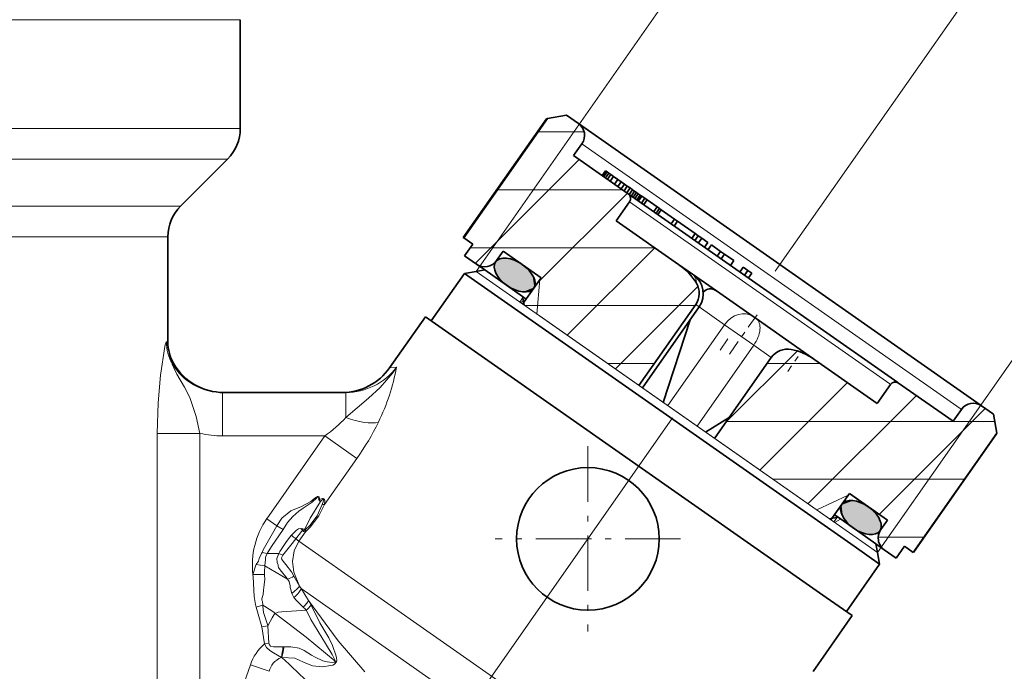
# Model space of a CAD drawing. Extents: x 0 to 210, y 0 to 297.
# Drawn here: x 133 to 150, y 164 to 175 of the extents above; entities that cross this region are included whole.
import ezdxf

# ---------------------------------------------------------------- set-up
doc = ezdxf.new("R2010")
doc.units = 0
doc.linetypes.add('DASHDOT', pattern=[18.5, 12, -3, 0.5, -3])

msp = doc.modelspace()

# ---------------------------------------------------------------- linework, layer by layer
at = {"color": 7, "lineweight": 13}
for p, q in [((141.239639, 170.916382), (150.308273, 183.867737)), ((148.172241, 166.062119), (157.240891, 179.013474)), ((110.166969, 175.2659), (135.514328, 175.2659)), ((135.514328, 175.2659), (137.166962, 175.2659)), ((135.514328, 173.387207), (110.166969, 173.387207)), ((135.514328, 173.387207), (137.166962, 173.387207)), ((142.306839, 173.326553), (143.101471, 173.326553)), ((143.067795, 173.123535), (149.600906, 168.548996)), ((135.321548, 172.856888), (110.386642, 172.856888)), ((135.321548, 172.856888), (136.947296, 172.856888)), ((141.219131, 171.050293), (143.019562, 172.850723)), ((141.610046, 172.326553), (143.774017, 172.326553)), ((142.285904, 170.70285), (143.853943, 172.270874)), ((143.890991, 172.119858), (148.382492, 168.974869)), ((111.197296, 172.046219), (134.610138, 172.046219)), ((134.610138, 172.046219), (136.136642, 172.046219)), ((111.416969, 171.5159), (134.417358, 171.5159)), ((134.417358, 171.5159), (135.916962, 171.5159)), ((141.134171, 171.326553), (144.325333, 171.326553)), ((142.815125, 169.817856), (144.324585, 171.327316)), ((141.239639, 170.916382), (147.74791, 166.359238)), ((142.289383, 170.181335), (142.341675, 170.778915)), ((143.643433, 169.231934), (145.074081, 170.662598)), ((141.994415, 170.387878), (142.046799, 170.467926)), ((142.008072, 170.379898), (142.057098, 170.408203)), ((142.088257, 170.326553), (145.025803, 170.326553)), ((145.031921, 170.344345), (145.090744, 170.303162)), ((145.090744, 170.303162), (145.528259, 169.996796)), ((142.326355, 170.155457), (147.41748, 166.590607)), ((144.549408, 168.598862), (145.528259, 169.996796)), ((145.528259, 169.996796), (146.03447, 169.642349)), ((135.8918, 169.70015), (135.916962, 169.70015)), ((145.055618, 168.2444), (146.03447, 169.642349)), ((145.571442, 168.331528), (146.782379, 169.542465)), ((146.03447, 169.642349), (146.337677, 169.430038)), ((135.994522, 169.320938), (136.019897, 169.320938)), ((139.866333, 169.264572), (139.747223, 169.252975)), ((139.865753, 169.263794), (139.866333, 169.264572)), ((143.512451, 169.326553), (144.322632, 169.326553)), ((146.265198, 169.326553), (147.169296, 169.326553)), ((146.138763, 167.484634), (147.648224, 168.994095)), ((148.382492, 168.974869), (148.396332, 168.965179)), ((136.861359, 168.076553), (136.861359, 168.826553)), ((138.990784, 168.392288), (138.990784, 168.826553)), ((146.969818, 166.901474), (148.844009, 168.775681)), ((148.20488, 166.722336), (150.034195, 168.551636)), ((149.600906, 168.548996), (149.621017, 168.534912)), ((145.567017, 168.326553), (150.19873, 168.326553)), ((135.732101, 163.878571), (135.732101, 168.120544)), ((136.470779, 168.120544), (135.732101, 168.120544)), ((136.470779, 163.878571), (136.470779, 168.120544)), ((136.861359, 168.076553), (138.626328, 168.076553)), ((138.626328, 168.076553), (137.625092, 166.646637)), ((138.626328, 168.076553), (139.181412, 167.687881)), ((139.181412, 167.687881), (138.623154, 166.89061)), ((146.364456, 167.326553), (149.675552, 167.326553)), ((147.122498, 166.797165), (147.666153, 167.050674)), ((147.122498, 166.797165), (147.666153, 167.050674)), ((138.525452, 166.970551), (138.535187, 166.977661)), ((138.538803, 166.964294), (138.535187, 166.977661)), ((138.55101, 166.943451), (138.538803, 166.964294)), ((138.543472, 166.944687), (138.538803, 166.964294)), ((137.625092, 166.646637), (137.798248, 166.525375)), ((147.41748, 166.590607), (147.474762, 166.667221)), ((147.429214, 166.581589), (147.531876, 166.640854)), ((137.90715, 166.460022), (137.798248, 166.525375)), ((138.216003, 166.4767), (138.239288, 166.445374)), ((138.294434, 166.421158), (138.180176, 166.257965)), ((138.248322, 166.468491), (138.239288, 166.445374)), ((138.239288, 166.445374), (138.25853, 166.427521)), ((138.278641, 166.456528), (138.25853, 166.427521)), ((147.74791, 166.359238), (148.172241, 166.062119)), ((148.188461, 166.326553), (148.977371, 166.326553)), ((148.225677, 166.460007), (148.228027, 166.458359)), ((138.125534, 166.296219), (138.180176, 166.257965)), ((143.748032, 162.359299), (138.180176, 166.257965)), ((137.633087, 166.044373), (137.545898, 166.063339)), ((137.633087, 166.044373), (137.830673, 166.043259)), ((137.830673, 166.043259), (137.902145, 166.014893)), ((137.593414, 165.831345), (137.440643, 165.856506)), ((137.593536, 165.831619), (137.985123, 165.603027)), ((137.585114, 165.683258), (137.386414, 165.681335)), ((138.187744, 165.482513), (138.093033, 165.650909)), ((138.187744, 165.482513), (138.21759, 165.438843)), ((138.060455, 165.35524), (138.094376, 165.282242)), ((138.21759, 165.438843), (138.34613, 165.2314)), ((142.281921, 162.592957), (138.21759, 165.438843)), ((137.559097, 165.151993), (137.442535, 165.116974)), ((138.34613, 165.2314), (138.388885, 165.151703)), ((137.645935, 164.798355), (137.540848, 164.776672)), ((137.583038, 164.484344), (137.540894, 164.776398)), ((137.662506, 164.494308), (137.645813, 164.798126)), ((137.662506, 164.494308), (137.583038, 164.484344)), ((137.922714, 164.430389), (137.905182, 164.429993)), ((137.3414, 164.121277), (136.675308, 162.186829)), ((137.66478, 164.009933), (137.3414, 164.121277)), ((137.88736, 164.248077), (137.877228, 164.250473)), ((138.80838, 164.184082), (138.829346, 164.173584))]:
    msp.add_line(p, q, dxfattribs=at)
at = {"color": 7, "linetype": 'DASHDOT', "lineweight": 13, "ltscale": 0.475579}
msp.add_line((149.680725, 175.593979), (138.769485, 160.011108), dxfattribs=at)
at = {"color": 7, "lineweight": 35}
for p, q in [((137.166962, 175.2659), (137.166962, 173.387207)), ((142.80162, 173.615097), (142.4729, 173.557144)), ((142.80162, 173.615097), (143.006409, 173.47171)), ((142.453445, 173.553711), (141.019501, 171.505829)), ((141.030945, 171.497818), (142.4729, 173.557144)), ((142.4729, 173.557144), (142.453445, 173.553711)), ((143.006409, 173.47171), (149.94783, 168.611282)), ((143.067795, 173.123535), (142.924408, 172.918732)), ((136.136642, 172.046219), (136.947296, 172.856888)), ((142.924408, 172.918732), (143.866425, 172.259125)), ((143.415833, 172.574631), (143.47319, 172.656555)), ((143.416702, 172.574036), (143.47406, 172.655945)), ((143.42659, 172.567108), (143.483948, 172.649017)), ((143.444641, 172.554474), (143.501999, 172.636383)), ((143.472565, 172.534912), (143.529907, 172.616837)), ((143.47319, 172.656555), (143.47406, 172.655945)), ((143.47406, 172.655945), (143.483948, 172.649017)), ((143.483948, 172.649017), (143.501999, 172.636383)), ((143.501999, 172.636383), (143.529907, 172.616837)), ((143.508942, 172.509445), (143.566299, 172.591354)), ((143.529907, 172.616837), (143.566299, 172.591354)), ((143.566299, 172.591354), (143.611694, 172.55957)), ((143.554337, 172.477661), (143.611694, 172.55957)), ((143.611694, 172.55957), (143.686157, 172.507431)), ((143.628799, 172.425507), (143.686157, 172.507431)), ((143.686157, 172.507431), (143.745117, 172.466156)), ((143.687744, 172.384247), (143.745117, 172.466156)), ((143.742905, 172.345612), (143.800262, 172.427536)), ((143.745117, 172.466156), (143.800262, 172.427536)), ((143.800262, 172.427536), (143.851639, 172.391556)), ((143.794281, 172.309647), (143.851639, 172.391556)), ((143.840744, 172.277115), (143.898102, 172.359024)), ((143.851639, 172.391556), (143.898102, 172.359024)), ((143.866425, 172.259125), (148.521271, 168.999771)), ((143.882874, 172.24762), (143.940231, 172.329529)), ((143.898102, 172.359024), (143.940231, 172.329529)), ((143.920944, 172.220947), (143.978302, 172.302872)), ((143.940231, 172.329529), (143.978302, 172.302872)), ((143.954376, 172.19754), (144.011734, 172.279465)), ((143.978302, 172.302872), (144.011734, 172.279465)), ((143.983765, 172.176971), (144.041122, 172.258881)), ((144.011734, 172.279465), (144.041122, 172.258881)), ((144.041122, 172.258881), (144.07373, 172.236053)), ((143.890991, 172.119858), (143.66156, 171.792191)), ((144.016373, 172.154129), (144.07373, 172.236053)), ((144.031509, 172.143539), (144.088867, 172.225449)), ((144.0401, 172.137512), (144.097458, 172.219437)), ((144.042999, 172.135498), (144.100342, 172.217407)), ((144.07373, 172.236053), (144.088867, 172.225449)), ((144.088867, 172.225449), (144.097458, 172.219437)), ((144.095917, 172.09845), (144.153259, 172.180359)), ((144.097458, 172.219437), (144.100342, 172.217407)), ((144.153259, 172.180359), (144.100342, 172.217407)), ((144.134674, 172.071304), (144.192032, 172.153214)), ((144.192032, 172.153214), (144.153259, 172.180359)), ((144.365402, 172.031815), (144.192032, 172.153214)), ((144.308044, 171.949905), (144.365402, 172.031815)), ((144.347168, 171.922516), (144.40451, 172.004425)), ((144.40451, 172.004425), (144.365402, 172.031815)), ((144.376297, 171.902115), (144.433655, 171.984024)), ((144.40451, 172.004425), (144.433655, 171.984024)), ((144.433655, 171.984024), (144.665634, 171.821594)), ((143.66156, 171.792191), (144.736008, 171.039856)), ((144.608276, 171.73967), (144.665634, 171.821594)), ((144.662033, 171.702042), (144.719391, 171.783966)), ((144.719391, 171.783966), (144.665634, 171.821594)), ((144.719391, 171.783966), (145.025269, 171.569778)), ((135.916962, 171.5159), (135.916962, 169.70015)), ((141.030945, 171.497818), (141.019501, 171.505829)), ((141.183319, 171.391113), (141.030945, 171.497818)), ((144.967911, 171.487869), (145.025269, 171.569778)), ((145.019394, 171.451813), (145.076752, 171.533722)), ((145.025269, 171.569778), (145.076752, 171.533722)), ((145.076752, 171.533722), (145.138, 171.490845)), ((145.080643, 171.40892), (145.138, 171.490845)), ((145.138, 171.490845), (145.242218, 171.417862)), ((145.18486, 171.335953), (145.242218, 171.417862)), ((141.183319, 171.391113), (141.039932, 171.186325)), ((141.707611, 171.268158), (141.592896, 171.104324)), ((141.707611, 171.268158), (142.362946, 170.809296)), ((145.245667, 171.293381), (145.303024, 171.37529)), ((145.303024, 171.37529), (145.462036, 171.263947)), ((145.404663, 171.182037), (145.462036, 171.263947)), ((145.45575, 171.268356), (145.462036, 171.263947)), ((145.462036, 171.263947), (145.527313, 171.218246)), ((141.24472, 171.042938), (141.039932, 171.186325)), ((145.46994, 171.136337), (145.527313, 171.218246)), ((145.527313, 171.218246), (145.691345, 171.103394)), ((145.633987, 171.021469), (145.691345, 171.103394)), ((141.239639, 170.916382), (141.039886, 170.881165)), ((141.388077, 170.942551), (141.239639, 170.916382)), ((141.24472, 171.042938), (141.388153, 170.94249)), ((141.388077, 170.942551), (142.044113, 170.483185)), ((142.037949, 171.036865), (142.362961, 170.80928)), ((144.736008, 171.039856), (144.977234, 170.870941)), ((145.797348, 170.907089), (145.854706, 170.988998)), ((145.854706, 170.988998), (145.933395, 170.933899)), ((145.876038, 170.85199), (145.933395, 170.933899)), ((145.933395, 170.933899), (146.000412, 170.886978)), ((141.039886, 170.881165), (140.466309, 170.062012)), ((141.039886, 170.881165), (147.768753, 166.169556)), ((142.362946, 170.809296), (142.043701, 170.353378)), ((144.977234, 170.870941), (144.992508, 170.860245)), ((144.992508, 170.860245), (145.388855, 170.582733)), ((145.943054, 170.805054), (146.000412, 170.886978)), ((145.388855, 170.582733), (146.026093, 170.13652)), ((142.044113, 170.483185), (142.105133, 170.44046)), ((142.070282, 170.334763), (142.044113, 170.483185)), ((145.031921, 170.344345), (144.053055, 168.946396)), ((145.090744, 170.303162), (144.111893, 168.905212)), ((140.363922, 170.133713), (139.747223, 169.252975)), ((140.363922, 170.133713), (147.285034, 165.287491)), ((144.471436, 168.653458), (144.937393, 170.084152)), ((146.026093, 170.13652), (146.075958, 170.101608)), ((146.075958, 170.101608), (147.089081, 169.392212)), ((145.358826, 168.032089), (146.337677, 169.430038)), ((147.092453, 169.389862), (148.166901, 168.637527)), ((148.396332, 168.965179), (148.166901, 168.637527)), ((148.521271, 168.999771), (148.535599, 168.989746)), ((148.535599, 168.989746), (149.477631, 168.330124)), ((136.861359, 168.826553), (138.990784, 168.826553)), ((149.621017, 168.534912), (149.477631, 168.330124)), ((149.94783, 168.611282), (149.969193, 168.596313)), ((149.969193, 168.596313), (150.173981, 168.452911)), ((145.611191, 168.392517), (145.201843, 168.142014)), ((150.173981, 168.452911), (150.231949, 168.124191)), ((148.789993, 166.064865), (150.231949, 168.124191)), ((150.225449, 168.111694), (148.791504, 166.063812)), ((147.368179, 166.625122), (147.687424, 167.081055)), ((147.687408, 167.081055), (148.012421, 166.853485)), ((147.687424, 167.081055), (148.342743, 166.622192)), ((147.341599, 166.643738), (147.490036, 166.669922)), ((147.429306, 166.712433), (147.490036, 166.669922)), ((147.490036, 166.669922), (148.146072, 166.210556)), ((148.342743, 166.622192), (148.228027, 166.458359)), ((147.768753, 166.169556), (148.207474, 165.862366)), ((148.145966, 166.210617), (148.289429, 166.110168)), ((148.146072, 166.210556), (148.172241, 166.062119)), ((148.637604, 166.17157), (148.494217, 165.966782)), ((148.789993, 166.064865), (148.637604, 166.17157)), ((148.172241, 166.062119), (148.207474, 165.862366)), ((148.494217, 165.966782), (148.289429, 166.110168)), ((148.207474, 165.862366), (147.633896, 165.043213)), ((147.285034, 165.287491), (147.736282, 164.971527)), ((147.736282, 164.971527), (147.060745, 164.006744))]:
    msp.add_line(p, q, dxfattribs=at)
at = {"color": 7, "lineweight": 5}
for p, q in [((141.568359, 171.067123), (141.56163, 171.051468)), ((141.577011, 171.081635), (141.568359, 171.067123)), ((141.587753, 171.095123), (141.577011, 171.081635)), ((141.600327, 171.107193), (141.587753, 171.095123)), ((141.614624, 171.117737), (141.600327, 171.107193)), ((141.630478, 171.126694), (141.614624, 171.117737)), ((141.647751, 171.134048), (141.630478, 171.126694)), ((141.666275, 171.139786), (141.647751, 171.134048)), ((141.685898, 171.143921), (141.666275, 171.139786)), ((141.706451, 171.146484), (141.685898, 171.143921)), ((141.727783, 171.147507), (141.706451, 171.146484)), ((141.749741, 171.147034), (141.727783, 171.147507)), ((141.772186, 171.145142), (141.749741, 171.147034)), ((141.795029, 171.141891), (141.772186, 171.145142)), ((141.81813, 171.137329), (141.795029, 171.141891)), ((141.8414, 171.131516), (141.81813, 171.137329)), ((141.864731, 171.124512), (141.8414, 171.131516)), ((141.888062, 171.116364), (141.864731, 171.124512)), ((141.91127, 171.107162), (141.888062, 171.116364)), ((141.934311, 171.096939), (141.91127, 171.107162)), ((141.957108, 171.085739), (141.934311, 171.096939)), ((141.979584, 171.073624), (141.957108, 171.085739)), ((142.001694, 171.060623), (141.979584, 171.073624)), ((142.023376, 171.046783), (142.001694, 171.060623)), ((141.554001, 171.017242), (141.55307, 170.998947)), ((141.55307, 170.998947), (141.554031, 170.980072)), ((141.556839, 171.03479), (141.554001, 171.017242)), ((141.554031, 170.980072), (141.556808, 170.960754)), ((141.556808, 170.960754), (141.56131, 170.941116)), ((141.56163, 171.051468), (141.556839, 171.03479)), ((141.56131, 170.941116), (141.567474, 170.92128)), ((141.567474, 170.92128), (141.575195, 170.901367)), ((141.575195, 170.901367), (141.584396, 170.881454)), ((142.044556, 171.032166), (142.023376, 171.046783)), ((142.065186, 171.0168), (142.044556, 171.032166)), ((142.085175, 171.000732), (142.065186, 171.0168)), ((142.104492, 170.984009), (142.085175, 171.000732)), ((142.123047, 170.966675), (142.104492, 170.984009)), ((142.140778, 170.948761), (142.123047, 170.966675)), ((142.157608, 170.930328), (142.140778, 170.948761)), ((142.173477, 170.911407), (142.157608, 170.930328)), ((142.188293, 170.89209), (142.173477, 170.911407)), ((142.201981, 170.872391), (142.188293, 170.89209)), ((141.584396, 170.881454), (141.594955, 170.861664)), ((141.594955, 170.861664), (141.606812, 170.842056)), ((141.606812, 170.842056), (141.619858, 170.822708)), ((141.619858, 170.822708), (141.634003, 170.80368)), ((141.634003, 170.80368), (141.6492, 170.785049)), ((141.6492, 170.785049), (141.665329, 170.766846)), ((141.665329, 170.766846), (141.682358, 170.749115)), ((141.682358, 170.749115), (141.700195, 170.731918)), ((141.700195, 170.731918), (141.718781, 170.715286)), ((142.214447, 170.852417), (142.201981, 170.872391)), ((142.225601, 170.832214), (142.214447, 170.852417)), ((142.235321, 170.81189), (142.225601, 170.832214)), ((142.243546, 170.791534), (142.235321, 170.81189)), ((142.250153, 170.771225), (142.243546, 170.791534)), ((142.255051, 170.751099), (142.250153, 170.771225)), ((142.258148, 170.731293), (142.255051, 170.751099)), ((142.259354, 170.711929), (142.258148, 170.731293)), ((141.718781, 170.715286), (141.738052, 170.69928)), ((141.738052, 170.69928), (141.75795, 170.683914)), ((141.75795, 170.683914), (141.778412, 170.669266)), ((141.778412, 170.669266), (141.799362, 170.655334)), ((141.799362, 170.655334), (141.82077, 170.642181)), ((141.82077, 170.642181), (141.842575, 170.629852)), ((141.842575, 170.629852), (141.8647, 170.618362)), ((141.8647, 170.618362), (141.887115, 170.607788)), ((141.887115, 170.607788), (141.909729, 170.598145)), ((141.909729, 170.598145), (141.93248, 170.589508)), ((141.93248, 170.589508), (141.955307, 170.581924)), ((141.955307, 170.581924), (141.978119, 170.575439)), ((141.978119, 170.575439), (142.000824, 170.570099)), ((142.000824, 170.570099), (142.023361, 170.565979)), ((142.023361, 170.565979), (142.045624, 170.56311)), ((142.045624, 170.56311), (142.06749, 170.561569)), ((142.06749, 170.561569), (142.088867, 170.561417)), ((142.088867, 170.561417), (142.109619, 170.562683)), ((142.109619, 170.562683), (142.129608, 170.565445)), ((142.129608, 170.565445), (142.148666, 170.569702)), ((142.148666, 170.569702), (142.166656, 170.575516)), ((142.166656, 170.575516), (142.183426, 170.58287)), ((142.183426, 170.58287), (142.198837, 170.591751)), ((142.198837, 170.591751), (142.212723, 170.602158)), ((142.212723, 170.602158), (142.22496, 170.613998)), ((142.22496, 170.613998), (142.235428, 170.627213)), ((142.235428, 170.627213), (142.244247, 170.642029)), ((142.244247, 170.642029), (142.251053, 170.658066)), ((142.251053, 170.658066), (142.255844, 170.675156)), ((142.255844, 170.675156), (142.258606, 170.693161)), ((142.258606, 170.693161), (142.259354, 170.711929)), ((147.536041, 166.83493), (147.534882, 166.81665)), ((147.534882, 166.81665), (147.535583, 166.79776)), ((147.539139, 166.852432), (147.536041, 166.83493)), ((147.544159, 166.869034), (147.539139, 166.852432)), ((147.551102, 166.884583), (147.544159, 166.869034)), ((147.559937, 166.898956), (147.551102, 166.884583)), ((147.570847, 166.912308), (147.559937, 166.898956)), ((147.583572, 166.924194), (147.570847, 166.912308)), ((147.598007, 166.93454), (147.583572, 166.924194)), ((147.613983, 166.943283), (147.598007, 166.93454)), ((147.631363, 166.950409), (147.613983, 166.943283)), ((147.649963, 166.955902), (147.631363, 166.950409)), ((147.669647, 166.959763), (147.649963, 166.955902)), ((147.690231, 166.962051), (147.669647, 166.959763)), ((147.711563, 166.962784), (147.690231, 166.962051)), ((147.733521, 166.962021), (147.711563, 166.962784)), ((147.755951, 166.959824), (147.733521, 166.962021)), ((147.778732, 166.956268), (147.755951, 166.959824)), ((147.801773, 166.951385), (147.778732, 166.956268)), ((147.824951, 166.945251), (147.801773, 166.951385)), ((147.848175, 166.937943), (147.824951, 166.945251)), ((147.871384, 166.929504), (147.848175, 166.937943)), ((147.894455, 166.919983), (147.871384, 166.929504)), ((147.917358, 166.909454), (147.894455, 166.919983)), ((147.940002, 166.897949), (147.917358, 166.909454)), ((147.962326, 166.885513), (147.940002, 166.897949)), ((147.984268, 166.872223), (147.962326, 166.885513)), ((148.005753, 166.858093), (147.984268, 166.872223)), ((148.026733, 166.843201), (148.005753, 166.858093)), ((148.04715, 166.827545), (148.026733, 166.843201)), ((148.066925, 166.811218), (148.04715, 166.827545)), ((148.085999, 166.794235), (148.066925, 166.811218)), ((147.535583, 166.79776), (147.538086, 166.778381)), ((147.538086, 166.778381), (147.542328, 166.758667)), ((147.542328, 166.758667), (147.548233, 166.738724)), ((147.548233, 166.738724), (147.555695, 166.718689)), ((147.555695, 166.718689), (147.564621, 166.698669)), ((147.564621, 166.698669), (147.574921, 166.678726)), ((147.574921, 166.678726), (147.586502, 166.658966)), ((147.586502, 166.658966), (147.599289, 166.63945)), ((147.599289, 166.63945), (147.61319, 166.620224)), ((148.104324, 166.776657), (148.085999, 166.794235)), ((148.121811, 166.758499), (148.104324, 166.776657)), ((148.138397, 166.739838), (148.121811, 166.758499)), ((148.154022, 166.720703), (148.138397, 166.739838)), ((148.168579, 166.701157), (148.154022, 166.720703)), ((148.182007, 166.68129), (148.168579, 166.701157)), ((148.194199, 166.661133), (148.182007, 166.68129)), ((148.205078, 166.640793), (148.194199, 166.661133)), ((148.214523, 166.620346), (148.205078, 166.640793)), ((147.61319, 166.620224), (147.628128, 166.601379)), ((147.628128, 166.601379), (147.644028, 166.582947)), ((147.644028, 166.582947), (147.660812, 166.564987)), ((147.660812, 166.564987), (147.678421, 166.547562)), ((147.678421, 166.547562), (147.696777, 166.530685)), ((147.696777, 166.530685), (147.71582, 166.51442)), ((147.71582, 166.51442), (147.735504, 166.49881)), ((147.735504, 166.49881), (147.755753, 166.483871)), ((147.755753, 166.483871), (147.776535, 166.469666)), ((147.776535, 166.469666), (147.79776, 166.456223)), ((148.222473, 166.599869), (148.214523, 166.620346)), ((148.228806, 166.579468), (148.222473, 166.599869)), ((148.22818, 166.466324), (148.2332, 166.483353)), ((148.233429, 166.559296), (148.228806, 166.579468)), ((148.2332, 166.483353), (148.236206, 166.501312)), ((148.236252, 166.539444), (148.233429, 166.559296)), ((148.236206, 166.501312), (148.237198, 166.520065)), ((148.237198, 166.520065), (148.236252, 166.539444)), ((147.79776, 166.456223), (147.819397, 166.443588)), ((147.819397, 166.443588), (147.841385, 166.431808)), ((147.841385, 166.431808), (147.863647, 166.420929)), ((147.863647, 166.420929), (147.886124, 166.410995)), ((147.886124, 166.410995), (147.908752, 166.402054)), ((147.908752, 166.402054), (147.931458, 166.394165)), ((147.931458, 166.394165), (147.954178, 166.38736)), ((147.954178, 166.38736), (147.976822, 166.381729)), ((147.976822, 166.381729), (147.999298, 166.377289)), ((147.999298, 166.377289), (148.021515, 166.37413)), ((148.021515, 166.37413), (148.043365, 166.372299)), ((148.043365, 166.372299), (148.064728, 166.371857)), ((148.064728, 166.371857), (148.085464, 166.372849)), ((148.085464, 166.372849), (148.105469, 166.375336)), ((148.105469, 166.375336), (148.124573, 166.379333)), ((148.124573, 166.379333), (148.142639, 166.384888)), ((148.142639, 166.384888), (148.1595, 166.392014)), ((148.1595, 166.392014), (148.175018, 166.400696)), ((148.175018, 166.400696), (148.189056, 166.410889)), ((148.189056, 166.410889), (148.201462, 166.422577)), ((148.201462, 166.422577), (148.212143, 166.435669)), ((148.212143, 166.435669), (148.221146, 166.450378)), ((148.221146, 166.450378), (148.22818, 166.466324))]:
    msp.add_line(p, q, dxfattribs=at)
at = {"color": 7, "linetype": 'DASHDOT', "lineweight": 13, "ltscale": 0.021941}
msp.add_line((145.617508, 169.49057), (146.120911, 170.209503), dxfattribs=at)
at = {"color": 7, "linetype": 'DASHDOT', "lineweight": 13, "ltscale": 0.009467}
msp.add_line((146.624222, 169.190887), (146.841431, 169.501099), dxfattribs=at)
at = {"color": 7, "linetype": 'DASHDOT', "lineweight": 13, "ltscale": 0.08005}
msp.add_line((143.171402, 167.898972), (143.171402, 164.696991), dxfattribs=at)
at = {"color": 7, "linetype": 'DASHDOT', "lineweight": 13, "ltscale": 0.080049}
msp.add_line((144.772385, 166.297989), (141.570419, 166.297989), dxfattribs=at)
at = {"color": 7, "lineweight": 13}
for points in [[(135.732101, 168.120544), (135.746964, 168.650131), (135.786865, 169.12616), (135.863098, 169.618164), (135.877487, 169.674286), (135.886246, 169.695526), (135.889496, 169.69931), (135.8918, 169.70015)], [(136.470779, 168.120544), (136.407364, 168.409409), (136.298157, 168.738953), (136.206406, 168.915512), (136.074615, 169.141525), (136.018158, 169.253357), (135.993195, 169.315887), (135.992279, 169.320023), (135.992203, 169.32135), (135.99231, 169.321915), (135.992767, 169.32225), (135.9935, 169.321899), (135.994522, 169.320923)], [(138.990784, 168.392288), (139.38147, 168.730103), (139.583252, 168.913467), (139.801956, 169.165756), (139.865753, 169.263794)], [(138.535187, 166.977661), (138.534439, 166.993851), (138.531967, 167.011795), (138.527267, 167.021439), (138.52327, 167.025131), (138.511536, 167.028381), (138.501251, 167.027115), (138.481583, 167.019577), (138.454681, 167.002853), (138.385483, 166.941895), (138.224487, 166.856995), (138.040009, 166.7827), (137.883087, 166.65451), (137.798248, 166.525375)], [(138.525452, 166.970551), (138.520218, 166.981689), (138.521591, 166.999207), (138.522873, 167.010254), (138.519943, 167.02066), (138.491669, 167.007019), (138.411179, 166.930527), (138.251251, 166.827393), (138.175858, 166.778992), (138.073456, 166.686462), (137.984695, 166.578583), (137.90715, 166.460022)], [(138.623154, 166.89061), (138.629044, 166.959534), (138.624115, 166.977203), (138.600815, 166.993561), (138.587006, 166.993576), (138.535187, 166.977661)], [(138.55101, 166.943451), (138.374939, 166.656754), (138.278641, 166.456528)], [(138.581573, 166.892242), (138.494049, 166.698196), (138.365921, 166.526062), (138.294373, 166.460526)], [(138.623154, 166.89061), (138.522079, 166.694473), (138.376373, 166.499573), (138.294434, 166.421158)], [(138.543472, 166.944687), (138.531937, 166.964066), (138.525452, 166.970551)], [(138.581573, 166.892242), (138.607529, 166.955841), (138.609573, 166.971344), (138.608597, 166.975342), (138.607635, 166.976883), (138.604034, 166.97879), (138.600708, 166.978729), (138.59285, 166.976105), (138.578354, 166.9673), (138.55101, 166.943451)], [(137.545898, 166.063339), (137.562363, 166.107864), (137.722397, 166.389038), (137.798248, 166.525375)], [(138.052567, 166.362381), (138.139679, 166.446426), (138.175079, 166.471146), (138.216003, 166.4767)], [(137.633087, 166.044373), (137.707199, 166.168091), (137.90715, 166.460022)], [(138.052567, 166.362381), (138.015411, 166.321686), (137.955841, 166.235275), (137.850296, 166.077271), (137.830688, 166.043259)], [(138.125534, 166.296219), (138.22348, 166.424255), (138.239288, 166.445374)], [(138.278641, 166.456528), (138.28038, 166.455383), (138.282562, 166.455017), (138.286041, 166.455704), (138.294373, 166.460526)], [(138.125534, 166.296219), (138.040253, 166.18895), (137.924454, 166.042221), (137.902145, 166.014908)], [(138.180176, 166.257965), (138.098999, 166.093292), (138.069214, 165.909576), (138.09079, 165.71994), (138.187744, 165.482513)], [(137.440643, 165.856506), (137.482025, 165.913589), (137.495529, 165.959106), (137.53595, 166.044388), (137.545898, 166.063354)], [(137.593414, 165.831345), (137.592209, 165.844406), (137.598877, 165.882629), (137.605164, 165.944534), (137.600998, 165.965622), (137.601501, 165.974518), (137.60968, 165.992325), (137.633087, 166.044373)], [(137.830673, 166.043259), (137.810074, 165.987854), (137.798019, 165.958374), (137.806183, 165.891724), (137.816864, 165.861191), (137.821762, 165.846359), (137.822388, 165.825165), (137.830154, 165.803894), (137.858093, 165.762634), (137.978653, 165.610596), (137.984894, 165.602692)], [(137.902145, 166.014893), (137.890579, 165.993835), (137.879456, 165.968369), (137.882401, 165.939316), (137.953842, 165.853394), (138.052673, 165.728134), (138.093033, 165.650909)], [(137.386414, 165.681335), (137.433304, 165.840591), (137.440643, 165.856506)], [(137.585114, 165.683258), (137.585861, 165.729233), (137.593399, 165.829346), (137.593811, 165.831467)], [(137.442535, 165.116943), (137.427872, 165.161911), (137.409302, 165.299927), (137.387527, 165.644302), (137.386414, 165.681335)], [(137.559097, 165.151993), (137.551376, 165.215729), (137.538803, 165.241714), (137.537323, 165.255493), (137.545013, 165.283325), (137.564835, 165.336014), (137.566284, 165.414368), (137.581512, 165.505539), (137.590073, 165.602814), (137.587433, 165.668472), (137.585114, 165.683258)], [(138.060455, 165.35524), (138.034378, 165.437927), (138.028763, 165.455368), (138.03006, 165.488998), (138.012848, 165.558502), (137.988052, 165.597183), (137.985123, 165.603027)], [(138.094376, 165.282242), (138.141037, 165.232086), (138.25322, 165.120255)], [(137.540848, 164.776672), (137.475082, 164.995926), (137.44252, 165.116989)], [(137.645935, 164.798355), (137.640274, 164.817184), (137.567017, 165.028503), (137.556198, 165.134842), (137.558136, 165.147629), (137.559097, 165.151993)], [(138.34613, 165.2314), (138.858475, 164.536926), (139.320984, 164.002396)], [(138.829346, 164.173584), (138.834015, 164.203247), (138.82254, 164.271454), (138.760132, 164.454117), (138.69458, 164.589935), (138.542923, 164.848175), (138.38887, 165.151718)], [(137.771881, 165.011368), (137.75058, 164.990051), (137.718079, 164.93515), (137.645935, 164.798355)], [(138.306625, 165.064209), (137.887222, 165.035522), (137.820526, 165.028976), (137.771881, 165.011368)], [(137.771881, 165.011368), (138.30722, 164.601974), (138.80838, 164.184082)], [(138.808441, 164.184052), (138.808502, 164.186798), (138.807693, 164.191483), (138.801697, 164.206375), (138.753525, 164.299576), (138.639099, 164.488342), (138.387039, 164.903656), (138.334885, 165.012817), (138.306625, 165.064209)], [(137.877228, 164.250473), (137.741547, 164.326675), (137.677399, 164.368027), (137.622513, 164.419159), (137.583038, 164.484344)], [(137.905182, 164.429993), (137.74379, 164.431335), (137.689865, 164.446289), (137.670044, 164.465729), (137.662491, 164.494308)], [(138.80838, 164.184082), (138.797455, 164.170731), (138.790649, 164.16803), (138.76265, 164.16452), (138.668167, 164.171829), (138.590302, 164.19281), (138.459122, 164.255157), (138.39975, 164.291031), (138.269989, 164.37146), (138.181671, 164.409897), (138.041122, 164.431061), (137.922714, 164.430389)], [(138.829346, 164.173584), (138.794098, 164.132248), (138.764725, 164.118607), (138.726929, 164.107544), (138.592239, 164.08844), (138.4142, 164.107162), (138.260025, 164.165527), (138.109192, 164.237717), (137.88736, 164.248077)]]:
    msp.add_lwpolyline(points, dxfattribs=at)
at = {"color": 7, "lineweight": 35}
msp.add_circle((143.171402, 166.297989), 1.231527, dxfattribs=at)
for centre, radius, start, end in [((142.863007, 173.266922), 0.25, 325, 54.999999), ((136.416962, 173.387207), 0.75, 314.999999, 360), ((143.809067, 172.177216), 0.1, 325, 54.999999), ((136.666962, 171.5159), 0.75, 135, 179.999995), ((141.388107, 171.247726), 0.25, 234.999998, 325), ((144.763077, 170.532593), 0.4, 325, 54.999999), ((144.749893, 170.538864), 0.342833, 325.40378, 30.897573), ((136.666962, 169.70015), 0.75, 180.000005, 210.372658), ((146.616928, 169.231567), 0.342833, 79.102422, 144.596225), ((136.88266, 169.826553), 1, 210.372658, 269.999997), ((138.92807, 169.826553), 1.000001, 270.000004, 324.999959), ((148.478241, 168.907822), 0.1, 54.999999, 144.999998), ((149.825806, 168.391525), 0.25, 54.999999, 144.999998), ((148.432816, 166.314957), 0.25, 144.999998, 234.999998)]:
    msp.add_arc(centre, radius, start, end, dxfattribs=at)
at = {"color": 7, "lineweight": 13}
for centre, radius, start, end in [((136.860687, 169.832825), 1.00621, 210.582563, 270.037926), ((138.987747, 169.927078), 1.100628, 270.15856, 322.930484), ((136.304703, 169.912247), 3.619971, 333.805769, 349.679599), ((137.333069, 169.943634), 2.270813, 304.70898, 316.898655), ((135.455643, 170.327484), 4.565819, 324.68354, 333.833424), ((136.861359, 169.832336), 1.755784, 257.14664, 269.999881), ((138.54863, 166.953156), 0.009947, 238.649368, 283.735754), ((138.61528, 167.213715), 0.32322, 264.012551, 271.394913), ((138.774811, 165.851471), 1.3983, 145.331891, 186.986254), ((138.275345, 166.635101), 0.168791, 249.46502, 260.791612), ((136.537857, 164.61734), 2.310725, 46.599089, 49.041673), ((138.23999, 166.404556), 0.064522, 53.368414, 82.568825), ((138.282791, 166.461182), 0.041573, 234.213419, 286.221034), ((137.965393, 166.44014), 0.329597, 356.696267, 3.544203), ((137.636932, 166.539841), 0.999263, 290.388283, 297.161823), ((133.487839, 158.766525), 7.572968, 55.549317, 57.47915), ((138.003464, 164.826797), 0.38518, 38.063551, 49.599686), ((138.022095, 165.418243), 0.453784, 308.789417, 323.996567), ((138.162125, 163.836136), 0.868982, 131.776697, 160.841051), ((136.086548, 164.62114), 1.828645, 348.304936, 353.999944), ((136.167618, 164.675934), 1.772182, 346.029219, 352.036059), ((148.344452, 175.086487), 15.060171, 226.025826, 231.215977)]:
    msp.add_arc(centre, radius, start, end, dxfattribs=at)
at = {"color": 7, "lineweight": 35}
for centre, major_axis, ratio, start_param, end_param in [((141.906219, 170.854416), (-0.329208, 0.227203), 0.562463, 0, 1.558856947), ((141.906219, 170.854416), (-0.329208, 0.227203), 0.562463, 4.700446939, 6.283185307), ((141.906219, 170.854416), (-0.329208, 0.227203), 0.562463, 1.558856947, 4.700446939), ((144.506577, 170.712189), (0.571259, -0.399994), 0.573576, 0.890103054, 1.570796327), ((145.347382, 170.123306), (0.087151, -0.494308), 0.520478, 2.661717928, 3.557232254), ((146.863022, 169.062195), (0.571259, -0.399994), 0.573576, 1.570796327, 2.251489601), ((147.886032, 166.667313), (0.326103, -0.231644), 0.562463, 1.582738369, 4.72432836), ((147.886032, 166.667313), (0.326103, -0.231644), 0.562463, 0, 1.582738369), ((147.886032, 166.667313), (0.326103, -0.231644), 0.562463, 4.72432836, 6.283185307)]:
    msp.add_ellipse(centre, major_axis=major_axis, ratio=ratio, start_param=start_param, end_param=end_param, dxfattribs=at)
at = {"color": 7, "lineweight": 13}
for centre, major_axis, ratio, start_param, end_param in [((144.747803, 170.543274), (-0.229431, -0.327667), 0.573579, 2.46089938, 3.141592654), ((145.796661, 169.808868), (-0.229431, -0.327667), 0.81915, 3.141592654, 4.71238898), ((145.846527, 169.773941), (-0.229431, -0.327667), 0.573576, 1.570796327, 3.141592654), ((136.640259, 169.70015), (0, -0.75), 0.997945, 4.71238898, 5.242491776), ((138.990784, 168.708023), (0.683571, -0.308594), 0.389585, 4.886484259, 5.831472133), ((137.753845, 165.272903), (0.437675, 0.241745), 0.193471, 5.376561041, 6.007811713), ((137.792221, 165.208069), (0.422981, 0.266617), 0.243745, 5.343844408, 6.020891873), ((137.924927, 164.997726), (0.42305, 0.266525), 0.196111, 5.468586824, 6.006204633), ((144.021591, 160.719925), (6.328026, -3.365646), 0.210994, 2.987679164, 3.19470787)]:
    msp.add_ellipse(centre, major_axis=major_axis, ratio=ratio, start_param=start_param, end_param=end_param, dxfattribs=at)
at = {"color": 7, "lineweight": 5}
for points in [[(142.244247, 170.642029), (141.568359, 171.067123), (141.556839, 171.03479), (141.56163, 171.051468)], [(142.244247, 170.642029), (141.587753, 171.095123), (141.568359, 171.067123), (141.577011, 171.081635)], [(142.244247, 170.642029), (141.614624, 171.117737), (141.587753, 171.095123), (141.600327, 171.107193)], [(142.244247, 170.642029), (141.647751, 171.134048), (141.614624, 171.117737), (141.630478, 171.126694)], [(142.244247, 170.642029), (141.685898, 171.143921), (141.647751, 171.134048), (141.666275, 171.139786)], [(142.244247, 170.642029), (141.727783, 171.147507), (141.685898, 171.143921), (141.706451, 171.146484)], [(142.244247, 170.642029), (141.772186, 171.145142), (141.727783, 171.147507), (141.749741, 171.147034)], [(142.244247, 170.642029), (141.81813, 171.137329), (141.772186, 171.145142), (141.795029, 171.141891)], [(142.244247, 170.642029), (141.864731, 171.124512), (141.81813, 171.137329), (141.8414, 171.131516)], [(142.244247, 170.642029), (141.91127, 171.107162), (141.864731, 171.124512), (141.888062, 171.116364)], [(142.244247, 170.642029), (141.957108, 171.085739), (141.91127, 171.107162), (141.934311, 171.096939)], [(142.244247, 170.642029), (142.001694, 171.060623), (141.957108, 171.085739), (141.979584, 171.073624)], [(142.244247, 170.642029), (142.044556, 171.032166), (142.001694, 171.060623), (142.023376, 171.046783)], [(142.244247, 170.642029), (141.556839, 171.03479), (141.55307, 170.998947), (141.554001, 171.017242)], [(142.244247, 170.642029), (141.55307, 170.998947), (141.556808, 170.960754), (141.554031, 170.980072)], [(142.244247, 170.642029), (141.556808, 170.960754), (141.567474, 170.92128), (141.56131, 170.941116)], [(142.244247, 170.642029), (141.567474, 170.92128), (141.584396, 170.881454), (141.575195, 170.901367)], [(142.244247, 170.642029), (142.085175, 171.000732), (142.044556, 171.032166), (142.065186, 171.0168)], [(142.244247, 170.642029), (142.123047, 170.966675), (142.085175, 171.000732), (142.104492, 170.984009)], [(142.244247, 170.642029), (142.157608, 170.930328), (142.123047, 170.966675), (142.140778, 170.948761)], [(142.244247, 170.642029), (142.188293, 170.89209), (142.157608, 170.930328), (142.173477, 170.911407)], [(142.244247, 170.642029), (142.214447, 170.852417), (142.188293, 170.89209), (142.201981, 170.872391)], [(142.244247, 170.642029), (141.584396, 170.881454), (141.606812, 170.842056), (141.594955, 170.861664)], [(142.244247, 170.642029), (141.606812, 170.842056), (141.634003, 170.80368), (141.619858, 170.822708)], [(142.244247, 170.642029), (141.634003, 170.80368), (141.665329, 170.766846), (141.6492, 170.785049)], [(142.244247, 170.642029), (141.665329, 170.766846), (141.700195, 170.731918), (141.682358, 170.749115)], [(142.244247, 170.642029), (141.700195, 170.731918), (141.738052, 170.69928), (141.718781, 170.715286)], [(142.244247, 170.642029), (142.235321, 170.81189), (142.214447, 170.852417), (142.225601, 170.832214)], [(142.244247, 170.642029), (142.250153, 170.771225), (142.235321, 170.81189), (142.243546, 170.791534)], [(142.244247, 170.642029), (142.258148, 170.731293), (142.250153, 170.771225), (142.255051, 170.751099)], [(142.244247, 170.642029), (142.258606, 170.693161), (142.258148, 170.731293), (142.259354, 170.711929)], [(142.244247, 170.642029), (141.738052, 170.69928), (141.778412, 170.669266), (141.75795, 170.683914)], [(142.244247, 170.642029), (141.778412, 170.669266), (141.82077, 170.642181), (141.799362, 170.655334)], [(142.244247, 170.642029), (141.82077, 170.642181), (141.8647, 170.618362), (141.842575, 170.629852)], [(142.244247, 170.642029), (141.8647, 170.618362), (141.909729, 170.598145), (141.887115, 170.607788)], [(142.244247, 170.642029), (141.909729, 170.598145), (141.955307, 170.581924), (141.93248, 170.589508)], [(142.244247, 170.642029), (141.955307, 170.581924), (142.000824, 170.570099), (141.978119, 170.575439)], [(142.244247, 170.642029), (142.000824, 170.570099), (142.045624, 170.56311), (142.023361, 170.565979)], [(142.244247, 170.642029), (142.045624, 170.56311), (142.088867, 170.561417), (142.06749, 170.561569)], [(142.244247, 170.642029), (142.088867, 170.561417), (142.129608, 170.565445), (142.109619, 170.562683)], [(142.244247, 170.642029), (142.129608, 170.565445), (142.166656, 170.575516), (142.148666, 170.569702)], [(142.244247, 170.642029), (142.166656, 170.575516), (142.198837, 170.591751), (142.183426, 170.58287)], [(142.244247, 170.642029), (142.198837, 170.591751), (142.22496, 170.613998), (142.212723, 170.602158)], [(142.244247, 170.642029), (142.22496, 170.613998), (142.235428, 170.627213)], [(142.244247, 170.642029), (142.251053, 170.658066), (142.258606, 170.693161), (142.255844, 170.675156)], [(147.551102, 166.884583), (147.536041, 166.83493), (147.535583, 166.79776), (147.534882, 166.81665)], [(147.551102, 166.884583), (147.535583, 166.79776), (147.542328, 166.758667), (147.538086, 166.778381)], [(147.551102, 166.884583), (147.544159, 166.869034), (147.536041, 166.83493), (147.539139, 166.852432)], [(147.551102, 166.884583), (147.542328, 166.758667), (147.555695, 166.718689), (147.548233, 166.738724)], [(147.551102, 166.884583), (147.755951, 166.959824), (147.711563, 166.962784), (147.733521, 166.962021)], [(147.551102, 166.884583), (147.711563, 166.962784), (147.669647, 166.959763), (147.690231, 166.962051)], [(147.551102, 166.884583), (147.801773, 166.951385), (147.755951, 166.959824), (147.778732, 166.956268)], [(147.551102, 166.884583), (147.669647, 166.959763), (147.631363, 166.950409), (147.649963, 166.955902)], [(147.551102, 166.884583), (147.848175, 166.937943), (147.801773, 166.951385), (147.824951, 166.945251)], [(147.551102, 166.884583), (147.631363, 166.950409), (147.598007, 166.93454), (147.613983, 166.943283)], [(147.551102, 166.884583), (147.894455, 166.919983), (147.848175, 166.937943), (147.871384, 166.929504)], [(147.551102, 166.884583), (147.598007, 166.93454), (147.570847, 166.912308), (147.583572, 166.924194)], [(147.551102, 166.884583), (147.940002, 166.897949), (147.894455, 166.919983), (147.917358, 166.909454)], [(147.551102, 166.884583), (147.570847, 166.912308), (147.559937, 166.898956)], [(147.551102, 166.884583), (147.984268, 166.872223), (147.940002, 166.897949), (147.962326, 166.885513)], [(147.551102, 166.884583), (147.555695, 166.718689), (147.574921, 166.678726), (147.564621, 166.698669)], [(147.551102, 166.884583), (147.574921, 166.678726), (147.599289, 166.63945), (147.586502, 166.658966)], [(147.551102, 166.884583), (147.599289, 166.63945), (147.628128, 166.601379), (147.61319, 166.620224)], [(147.551102, 166.884583), (147.628128, 166.601379), (147.660812, 166.564987), (147.644028, 166.582947)], [(147.551102, 166.884583), (147.660812, 166.564987), (147.696777, 166.530685), (147.678421, 166.547562)], [(147.551102, 166.884583), (147.696777, 166.530685), (147.735504, 166.49881), (147.71582, 166.51442)], [(147.551102, 166.884583), (147.735504, 166.49881), (147.776535, 166.469666), (147.755753, 166.483871)], [(147.551102, 166.884583), (147.776535, 166.469666), (147.819397, 166.443588), (147.79776, 166.456223)], [(147.551102, 166.884583), (147.819397, 166.443588), (147.863647, 166.420929), (147.841385, 166.431808)], [(147.551102, 166.884583), (147.863647, 166.420929), (147.908752, 166.402054), (147.886124, 166.410995)], [(147.551102, 166.884583), (147.908752, 166.402054), (147.954178, 166.38736), (147.931458, 166.394165)], [(147.551102, 166.884583), (147.954178, 166.38736), (147.999298, 166.377289), (147.976822, 166.381729)], [(147.551102, 166.884583), (147.999298, 166.377289), (148.043365, 166.372299), (148.021515, 166.37413)], [(147.551102, 166.884583), (148.043365, 166.372299), (148.085464, 166.372849), (148.064728, 166.371857)], [(147.551102, 166.884583), (148.085464, 166.372849), (148.124573, 166.379333), (148.105469, 166.375336)], [(147.551102, 166.884583), (148.124573, 166.379333), (148.1595, 166.392014), (148.142639, 166.384888)], [(147.551102, 166.884583), (148.1595, 166.392014), (148.189056, 166.410889), (148.175018, 166.400696)], [(147.551102, 166.884583), (148.189056, 166.410889), (148.212143, 166.435669), (148.201462, 166.422577)], [(147.551102, 166.884583), (148.212143, 166.435669), (148.22818, 166.466324), (148.221146, 166.450378)], [(147.551102, 166.884583), (148.22818, 166.466324), (148.236206, 166.501312), (148.2332, 166.483353)], [(147.551102, 166.884583), (148.236206, 166.501312), (148.236252, 166.539444), (148.237198, 166.520065)], [(147.551102, 166.884583), (148.236252, 166.539444), (148.228806, 166.579468), (148.233429, 166.559296)], [(147.551102, 166.884583), (148.228806, 166.579468), (148.214523, 166.620346), (148.222473, 166.599869)], [(147.551102, 166.884583), (148.214523, 166.620346), (148.194199, 166.661133), (148.205078, 166.640793)], [(147.551102, 166.884583), (148.194199, 166.661133), (148.168579, 166.701157), (148.182007, 166.68129)], [(147.551102, 166.884583), (148.168579, 166.701157), (148.138397, 166.739838), (148.154022, 166.720703)], [(147.551102, 166.884583), (148.138397, 166.739838), (148.104324, 166.776657), (148.121811, 166.758499)], [(147.551102, 166.884583), (148.104324, 166.776657), (148.066925, 166.811218), (148.085999, 166.794235)], [(147.551102, 166.884583), (148.066925, 166.811218), (148.026733, 166.843201), (148.04715, 166.827545)], [(147.551102, 166.884583), (148.026733, 166.843201), (147.984268, 166.872223), (148.005753, 166.858093)]]:
    msp.add_solid(points, dxfattribs=at)

doc.saveas('drawing.dxf')
